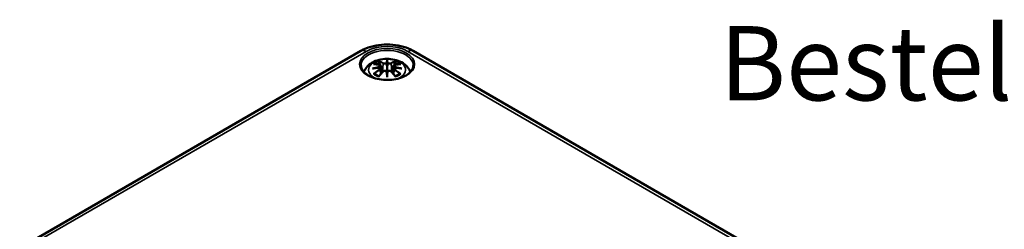
# Model space of a CAD drawing. Units: millimetres. Extents: x 0 to 420, y 0 to 297.
# Drawn here: x 75 to 144, y 73 to 87 of the extents above; entities that cross this region are included whole.
import ezdxf

# ---------------------------------------------------------------- set-up
doc = ezdxf.new("R2010")
doc.units = ezdxf.units.MM
for name, color, linetype, lineweight in [('Sichtbar (ISO)', 7, 'Continuous', 50), ('Sichtbar schmal (ISO)', 7, 'Continuous', 35), ('Symbol (ISO)', 7, 'Continuous', 25)]:
    doc.layers.add(name, color=color, linetype=linetype, lineweight=lineweight)
doc.styles.add('Bezeichnungstext (DIN)', font='isocpeur.ttf')

msp = doc.modelspace()

# ---------------------------------------------------------------- linework, layer by layer
at = {"layer": 'Sichtbar (ISO)'}
for p, q in [((74.67, 71.193), (98.818, 85.134)), ((102.521, 85.134), (140.811, 63.028)), ((100.669, 84.402), (100.669, 84.042)), ((100.24, 84.064), (100.293, 83.572)), ((100.24, 83.892), (100.276, 83.553)), ((101.099, 84.064), (101.046, 83.572)), ((101.099, 83.892), (101.063, 83.553)), ((100.669, 83.415), (100.669, 83.479))]:
    msp.add_line(p, q, dxfattribs=at)
for centre, major_axis, ratio, start_param, end_param in [((100.092, 84.232), (0.011, -0.684), 0.166237, 1.145796, 1.219537), ((100.586, 84.517), (-0.129, 0.618), 0.036814, 2.026405, 2.439082), ((100.586, 83.85), (0.131, -0.605), 0.006801, 0.908218, 1.320895), ((100.753, 84.517), (-0.129, -0.618), 0.036814, 0.70251, 1.115188), ((100.753, 83.85), (0.131, 0.605), 0.006801, 1.820698, 2.233375), ((101.247, 84.232), (0.011, 0.684), 0.166237, 1.922055, 1.995797)]:
    msp.add_ellipse(centre, major_axis=major_axis, ratio=ratio, start_param=start_param, end_param=end_param, dxfattribs=at)
for points, knots in [([(98.818, 85.134), (99.031, 85.258), (99.264, 85.354), (99.755, 85.498), (100.013, 85.546), (100.536, 85.594), (100.803, 85.594), (101.326, 85.546), (101.584, 85.498), (102.075, 85.354), (102.308, 85.258), (102.521, 85.134)], [0, 0, 0, 0, 0.314159, 0.314159, 0.628319, 0.628319, 0.942478, 0.942478, 1.256637, 1.256637, 1.570796, 1.570796, 1.570796, 1.570796]), ([(99.025, 83.639), (99.027, 83.644), (99.029, 83.649), (99.073, 83.771), (99.135, 83.876), (99.295, 84.078), (99.399, 84.168), (99.651, 84.338), (99.805, 84.408), (100.139, 84.514), (100.322, 84.547), (100.688, 84.572), (100.872, 84.563), (101.232, 84.506), (101.408, 84.457), (101.739, 84.309), (101.896, 84.212), (102.142, 83.97), (102.238, 83.836), (102.305, 83.664), (102.309, 83.651), (102.314, 83.639)], [4.123515, 4.123515, 4.123515, 4.123515, 4.133136, 4.133136, 4.357122, 4.357122, 4.636026, 4.636026, 4.993797, 4.993797, 5.383142, 5.383142, 5.767473, 5.767473, 6.153925, 6.153925, 6.539044, 6.539044, 6.848534, 6.848534, 6.872059, 6.872059, 6.872059, 6.872059]), ([(100.097, 84.371), (100.096, 84.372), (100.095, 84.373), (100.09, 84.38), (100.087, 84.386), (100.081, 84.4), (100.078, 84.407), (100.076, 84.411), (100.076, 84.411), (100.076, 84.411)], [0.05525613, 0.05525613, 0.05525613, 0.05525613, 0.05672679, 0.05672679, 0.06404295, 0.06404295, 0.07427675, 0.07427675, 0.07452176, 0.07452176, 0.07452176, 0.07452176]), ([(100.097, 84.371), (100.097, 84.37), (100.098, 84.368), (100.106, 84.358), (100.112, 84.344), (100.121, 84.323), (100.124, 84.311), (100.126, 84.301)], [0.03721232, 0.03721232, 0.03721232, 0.03721232, 0.03823639, 0.03823639, 0.04585762, 0.04585762, 0.05210577, 0.05210577, 0.05210577, 0.05210577]), ([(100.669, 84.481), (100.669, 84.48), (100.669, 84.48), (100.669, 84.46), (100.669, 84.435), (100.669, 84.414), (100.669, 84.41), (100.669, 84.405), (100.669, 84.404), (100.669, 84.402)], [-0.02418649, -0.02418649, -0.02418649, -0.02418649, -0.02384234, -0.02384234, -0.00425843, -0.00425843, -0.00098565, -0.00098565, 0, 0, 0, 0]), ([(101.213, 84.301), (101.215, 84.311), (101.218, 84.323), (101.227, 84.344), (101.233, 84.358), (101.24, 84.368), (101.241, 84.37), (101.242, 84.371)], [0.0701982, 0.0701982, 0.0701982, 0.0701982, 0.07644635, 0.07644635, 0.08406758, 0.08406758, 0.08509165, 0.08509165, 0.08509165, 0.08509165]), ([(101.263, 84.411), (101.263, 84.411), (101.263, 84.411), (101.261, 84.407), (101.258, 84.4), (101.251, 84.385), (101.247, 84.378), (101.243, 84.372), (101.243, 84.371), (101.242, 84.371)], [-0.0002133, -0.0002133, -0.0002133, -0.0002133, 0, 0, 0.00914203, 0.00914203, 0.01622314, 0.01622314, 0.01656702, 0.01656702, 0.01656702, 0.01656702]), ([(102.518, 84.09), (102.515, 83.976), (102.477, 83.861), (102.333, 83.648), (102.235, 83.551), (101.987, 83.38), (101.841, 83.305), (101.513, 83.185), (101.332, 83.14), (100.951, 83.083), (100.752, 83.072), (100.358, 83.086), (100.163, 83.111), (99.797, 83.194), (99.627, 83.252), (99.328, 83.393), (99.2, 83.476), (98.997, 83.658), (98.923, 83.756), (98.841, 83.933), (98.823, 84.012), (98.821, 84.09)], [2.368537, 2.368537, 2.368537, 2.368537, 2.728329, 2.728329, 3.051528, 3.051528, 3.362611, 3.362611, 3.674298, 3.674298, 3.987467, 3.987467, 4.301026, 4.301026, 4.613715, 4.613715, 4.924788, 4.924788, 5.23766, 5.23766, 5.485444, 5.485444, 5.485444, 5.485444]), ([(99.631, 83.881), (99.632, 83.881), (99.633, 83.882), (99.67, 83.892), (99.705, 83.899), (99.734, 83.904)], [-0.02418649, -0.02418649, -0.02418649, -0.02418649, -0.02384234, -0.02384234, -0.01301311, -0.01301311, -0.01301311, -0.01301311]), ([(99.704, 84.196), (99.704, 84.196), (99.704, 84.196), (99.714, 84.198), (99.724, 84.199), (99.733, 84.198)], [-0.000213151, -0.000213151, -0.000213151, -0.000213151, 0, 0, 0.006020995, 0.006020995, 0.006020995, 0.006020995]), ([(99.733, 84.198), (99.761, 84.196), (99.789, 84.194), (99.846, 84.188), (99.875, 84.185), (99.932, 84.177), (99.961, 84.172), (100.02, 84.162), (100.049, 84.156), (100.108, 84.144), (100.138, 84.137), (100.167, 84.13)], [2.7936645, 2.7936645, 2.7936645, 2.7936645, 2.8281249, 2.8281249, 2.8625854, 2.8625854, 2.8970458, 2.8970458, 2.9315063, 2.9315063, 2.9659667, 2.9659667, 2.9659667, 2.9659667]), ([(100.195, 83.954), (100.163, 83.952), (100.132, 83.95), (100.07, 83.945), (100.039, 83.943), (99.977, 83.937), (99.947, 83.933), (99.885, 83.926), (99.855, 83.922), (99.794, 83.913), (99.764, 83.909), (99.734, 83.904)], [3.2877884, 3.2877884, 3.2877884, 3.2877884, 3.3174381, 3.3174381, 3.3470878, 3.3470878, 3.3767375, 3.3767375, 3.4063873, 3.4063873, 3.436037, 3.436037, 3.436037, 3.436037]), ([(100.088, 83.33), (100.108, 83.356), (100.128, 83.381), (100.169, 83.43), (100.19, 83.454), (100.231, 83.502), (100.251, 83.525), (100.292, 83.572), (100.313, 83.594), (100.355, 83.639), (100.375, 83.661), (100.396, 83.683)], [2.8000643, 2.8000643, 2.8000643, 2.8000643, 2.8332448, 2.8332448, 2.8664253, 2.8664253, 2.8996057, 2.8996057, 2.9327862, 2.9327862, 2.9659667, 2.9659667, 2.9659667, 2.9659667]), ([(100.167, 84.13), (100.175, 84.129), (100.182, 84.126), (100.195, 84.121), (100.201, 84.118), (100.213, 84.11), (100.218, 84.106), (100.227, 84.096), (100.231, 84.09), (100.237, 84.077), (100.239, 84.071), (100.24, 84.064)], [0.16533437, 0.16533437, 0.16533437, 0.16533437, 0.16998691, 0.16998691, 0.17463945, 0.17463945, 0.17929198, 0.17929198, 0.18394452, 0.18394452, 0.18859706, 0.18859706, 0.18859706, 0.18859706]), ([(100.186, 84.032), (100.186, 84.032), (100.186, 84.032), (100.188, 84.03), (100.189, 84.029), (100.192, 84.024), (100.194, 84.022), (100.197, 84.017), (100.198, 84.014), (100.2, 84.008), (100.201, 84.005), (100.202, 84.002)], [-0.000040907, -0.000040907, -0.000040907, -0.000040907, 0, 0, 0.001869145, 0.001869145, 0.003698934, 0.003698934, 0.005642102, 0.005642102, 0.007486638, 0.007486638, 0.007486638, 0.007486638]), ([(100.198, 83.953), (100.197, 83.953), (100.196, 83.954), (100.194, 83.954), (100.192, 83.953), (100.189, 83.952), (100.188, 83.95), (100.186, 83.948), (100.186, 83.948), (100.186, 83.948)], [0.002623384, 0.002623384, 0.002623384, 0.002623384, 0.003776606, 0.003776606, 0.005601033, 0.005601033, 0.007464701, 0.007464701, 0.007505488, 0.007505488, 0.007505488, 0.007505488]), ([(100.198, 83.953), (100.202, 83.95), (100.207, 83.947), (100.215, 83.941), (100.218, 83.937), (100.225, 83.93), (100.228, 83.925), (100.233, 83.917), (100.235, 83.912), (100.238, 83.902), (100.239, 83.897), (100.24, 83.892)], [0.1225087, 0.1225087, 0.1225087, 0.1225087, 0.12578722, 0.12578722, 0.12906573, 0.12906573, 0.13234425, 0.13234425, 0.13562276, 0.13562276, 0.13890128, 0.13890128, 0.13890128, 0.13890128]), ([(100.202, 84.002), (100.202, 84.002), (100.202, 84.002), (100.202, 84.001), (100.202, 84), (100.202, 83.998)], [0.012532802, 0.012532802, 0.012532802, 0.012532802, 0.012775146, 0.012775146, 0.014086245, 0.014086245, 0.014086245, 0.014086245]), ([(100.396, 83.683), (100.406, 83.693), (100.418, 83.702), (100.446, 83.717), (100.46, 83.723), (100.492, 83.731), (100.508, 83.733), (100.541, 83.734), (100.557, 83.732), (100.588, 83.725), (100.603, 83.719), (100.616, 83.712)], [0.16533437, 0.16533437, 0.16533437, 0.16533437, 0.17389707, 0.17389707, 0.18245978, 0.18245978, 0.19102249, 0.19102249, 0.19958519, 0.19958519, 0.2081479, 0.2081479, 0.2081479, 0.2081479]), ([(100.621, 84.244), (100.621, 84.247), (100.62, 84.25), (100.617, 84.256), (100.615, 84.258), (100.61, 84.263), (100.608, 84.264), (100.603, 84.267), (100.6, 84.268), (100.597, 84.269), (100.597, 84.269), (100.597, 84.269)], [0, 0, 0, 0, 0.001839132, 0.001839132, 0.003776606, 0.003776606, 0.005601033, 0.005601033, 0.007464701, 0.007464701, 0.007505488, 0.007505488, 0.007505488, 0.007505488]), ([(100.597, 83.711), (100.597, 83.711), (100.597, 83.711), (100.6, 83.712), (100.603, 83.713), (100.608, 83.713), (100.61, 83.713), (100.615, 83.712), (100.617, 83.711), (100.62, 83.709), (100.621, 83.707), (100.621, 83.705)], [-0.000040907, -0.000040907, -0.000040907, -0.000040907, 0, 0, 0.001869145, 0.001869145, 0.003698934, 0.003698934, 0.005642101, 0.005642101, 0.007486638, 0.007486638, 0.007486638, 0.007486638]), ([(100.621, 83.705), (100.621, 83.705), (100.621, 83.704), (100.621, 83.703), (100.622, 83.702), (100.622, 83.701)], [0.012532802, 0.012532802, 0.012532802, 0.012532802, 0.012775146, 0.012775146, 0.014086245, 0.014086245, 0.014086245, 0.014086245]), ([(100.669, 84.042), (100.669, 83.987), (100.669, 83.932), (100.669, 83.756), (100.669, 83.611), (100.669, 83.479)], [-16.8919072, -16.8919072, -16.8919072, -16.8919072, -16.8584313, -16.8584313, -16.7730823, -16.7730823, -16.7730823, -16.7730823]), ([(100.718, 84.244), (100.718, 84.244), (100.718, 84.244), (100.717, 84.243), (100.717, 84.242), (100.717, 84.241)], [0.012532802, 0.012532802, 0.012532802, 0.012532802, 0.012775146, 0.012775146, 0.014086245, 0.014086245, 0.014086245, 0.014086245]), ([(100.742, 84.269), (100.742, 84.269), (100.742, 84.269), (100.739, 84.268), (100.736, 84.267), (100.731, 84.264), (100.728, 84.263), (100.724, 84.258), (100.722, 84.256), (100.719, 84.25), (100.718, 84.247), (100.718, 84.244)], [-0.000040907, -0.000040907, -0.000040907, -0.000040907, 0, 0, 0.001869145, 0.001869145, 0.003698934, 0.003698934, 0.005642101, 0.005642101, 0.007486638, 0.007486638, 0.007486638, 0.007486638]), ([(100.718, 83.705), (100.718, 83.707), (100.719, 83.709), (100.722, 83.711), (100.724, 83.712), (100.728, 83.713), (100.731, 83.713), (100.736, 83.713), (100.739, 83.712), (100.742, 83.711), (100.742, 83.711), (100.742, 83.711)], [0, 0, 0, 0, 0.001839132, 0.001839132, 0.003776606, 0.003776606, 0.005601033, 0.005601033, 0.007464701, 0.007464701, 0.007505488, 0.007505488, 0.007505488, 0.007505488]), ([(100.723, 83.712), (100.736, 83.719), (100.751, 83.725), (100.782, 83.732), (100.798, 83.734), (100.831, 83.733), (100.847, 83.731), (100.878, 83.723), (100.893, 83.717), (100.92, 83.702), (100.933, 83.693), (100.943, 83.683)], [0.12252084, 0.12252084, 0.12252084, 0.12252084, 0.13108355, 0.13108355, 0.13964625, 0.13964625, 0.14820896, 0.14820896, 0.15677166, 0.15677166, 0.16533437, 0.16533437, 0.16533437, 0.16533437]), ([(100.943, 83.683), (100.964, 83.661), (100.984, 83.639), (101.026, 83.594), (101.046, 83.572), (101.088, 83.525), (101.108, 83.502), (101.149, 83.454), (101.17, 83.43), (101.211, 83.381), (101.231, 83.356), (101.251, 83.33)], [3.3172186, 3.3172186, 3.3172186, 3.3172186, 3.3503991, 3.3503991, 3.3835796, 3.3835796, 3.4167601, 3.4167601, 3.4499405, 3.4499405, 3.483121, 3.483121, 3.483121, 3.483121]), ([(101.099, 84.064), (101.1, 84.071), (101.102, 84.077), (101.108, 84.09), (101.111, 84.096), (101.121, 84.106), (101.126, 84.11), (101.138, 84.118), (101.144, 84.121), (101.157, 84.126), (101.164, 84.129), (101.172, 84.13)], [0.14207168, 0.14207168, 0.14207168, 0.14207168, 0.14672422, 0.14672422, 0.15137675, 0.15137675, 0.15602929, 0.15602929, 0.16068183, 0.16068183, 0.16533437, 0.16533437, 0.16533437, 0.16533437]), ([(101.099, 83.892), (101.099, 83.897), (101.101, 83.902), (101.104, 83.912), (101.106, 83.917), (101.111, 83.925), (101.114, 83.93), (101.121, 83.937), (101.124, 83.941), (101.132, 83.947), (101.137, 83.95), (101.141, 83.953)], [0.35710183, 0.35710183, 0.35710183, 0.35710183, 0.36038035, 0.36038035, 0.36365886, 0.36365886, 0.36693738, 0.36693738, 0.37021589, 0.37021589, 0.37349441, 0.37349441, 0.37349441, 0.37349441]), ([(101.137, 84.002), (101.138, 84.005), (101.138, 84.008), (101.141, 84.014), (101.142, 84.017), (101.145, 84.022), (101.146, 84.024), (101.15, 84.029), (101.151, 84.03), (101.153, 84.032), (101.153, 84.032), (101.153, 84.032)], [0, 0, 0, 0, 0.001839132, 0.001839132, 0.003776606, 0.003776606, 0.005601033, 0.005601033, 0.007464701, 0.007464701, 0.007505488, 0.007505488, 0.007505488, 0.007505488]), ([(101.153, 83.948), (101.153, 83.948), (101.153, 83.948), (101.151, 83.95), (101.15, 83.952), (101.146, 83.953), (101.145, 83.954), (101.143, 83.954), (101.142, 83.953), (101.141, 83.953)], [-0.000040907, -0.000040907, -0.000040907, -0.000040907, 0, 0, 0.001869145, 0.001869145, 0.003698934, 0.003698934, 0.004855544, 0.004855544, 0.004855544, 0.004855544]), ([(101.605, 83.904), (101.575, 83.909), (101.545, 83.913), (101.484, 83.922), (101.454, 83.926), (101.392, 83.933), (101.361, 83.937), (101.3, 83.943), (101.269, 83.945), (101.207, 83.95), (101.175, 83.952), (101.144, 83.954)], [2.8471483, 2.8471483, 2.8471483, 2.8471483, 2.876798, 2.876798, 2.9064478, 2.9064478, 2.9360975, 2.9360975, 2.9657472, 2.9657472, 2.9953969, 2.9953969, 2.9953969, 2.9953969]), ([(101.172, 84.13), (101.201, 84.137), (101.231, 84.144), (101.29, 84.156), (101.319, 84.162), (101.377, 84.172), (101.406, 84.177), (101.464, 84.185), (101.493, 84.188), (101.55, 84.194), (101.578, 84.196), (101.606, 84.198)], [3.3172186, 3.3172186, 3.3172186, 3.3172186, 3.351679, 3.351679, 3.3861395, 3.3861395, 3.4205999, 3.4205999, 3.4550604, 3.4550604, 3.4895209, 3.4895209, 3.4895209, 3.4895209]), ([(101.605, 83.904), (101.634, 83.899), (101.669, 83.892), (101.706, 83.882), (101.707, 83.881), (101.708, 83.881)], [-0.02286208, -0.02286208, -0.02286208, -0.02286208, 0, 0, 0.00072655, 0.00072655, 0.00072655, 0.00072655]), ([(101.606, 84.198), (101.615, 84.199), (101.625, 84.198), (101.635, 84.196), (101.635, 84.196), (101.635, 84.196)], [0.067360952, 0.067360952, 0.067360952, 0.067360952, 0.074277719, 0.074277719, 0.074522912, 0.074522912, 0.074522912, 0.074522912]), ([(99.774, 83.523), (99.773, 83.523), (99.771, 83.523), (99.763, 83.523), (99.755, 83.522), (99.733, 83.519), (99.719, 83.516), (99.704, 83.511), (99.704, 83.511), (99.704, 83.511)], [0.05525664, 0.05525664, 0.05525664, 0.05525664, 0.05672921, 0.05672921, 0.06404696, 0.06404696, 0.07427772, 0.07427772, 0.07452291, 0.07452291, 0.07452291, 0.07452291]), ([(99.774, 83.523), (99.775, 83.523), (99.777, 83.523), (99.788, 83.523), (99.798, 83.52), (99.809, 83.514), (99.812, 83.512), (99.814, 83.509)], [0.03721232, 0.03721232, 0.03721232, 0.03721232, 0.03823639, 0.03823639, 0.04585762, 0.04585762, 0.04849699, 0.04849699, 0.04849699, 0.04849699]), ([(100.098, 83.343), (100.079, 83.351), (100.06, 83.358), (100.019, 83.377), (99.997, 83.387), (99.955, 83.41), (99.935, 83.421), (99.896, 83.445), (99.878, 83.458), (99.845, 83.483), (99.829, 83.496), (99.814, 83.509)], [2.9435007, 2.9435007, 2.9435007, 2.9435007, 3.0117279, 3.0117279, 3.0980618, 3.0980618, 3.1843956, 3.1843956, 3.2707294, 3.2707294, 3.3570633, 3.3570633, 3.3570633, 3.3570633]), ([(100.076, 83.296), (100.076, 83.296), (100.076, 83.296), (100.078, 83.309), (100.081, 83.319), (100.086, 83.328), (100.087, 83.329), (100.088, 83.33)], [-0.0002133, -0.0002133, -0.0002133, -0.0002133, 0, 0, 0.00914203, 0.00914203, 0.0112954, 0.0112954, 0.0112954, 0.0112954]), ([(100.669, 83.281), (100.669, 83.282), (100.669, 83.283), (100.669, 83.34), (100.669, 83.384), (100.669, 83.407), (100.669, 83.411), (100.669, 83.414), (100.669, 83.414), (100.669, 83.415)], [-0.02418649, -0.02418649, -0.02418649, -0.02418649, -0.02384234, -0.02384234, -0.00425843, -0.00425843, -0.00098565, -0.00098565, 0, 0, 0, 0]), ([(101.525, 83.509), (101.51, 83.496), (101.494, 83.483), (101.46, 83.458), (101.442, 83.445), (101.404, 83.421), (101.384, 83.41), (101.342, 83.387), (101.32, 83.377), (101.279, 83.358), (101.26, 83.351), (101.241, 83.343)], [1.3553257, 1.3553257, 1.3553257, 1.3553257, 1.4416595, 1.4416595, 1.5279934, 1.5279934, 1.6143272, 1.6143272, 1.7006611, 1.7006611, 1.7688882, 1.7688882, 1.7688882, 1.7688882]), ([(101.251, 83.33), (101.252, 83.329), (101.253, 83.327), (101.258, 83.318), (101.261, 83.309), (101.263, 83.296), (101.263, 83.296), (101.263, 83.296)], [0.06130162, 0.06130162, 0.06130162, 0.06130162, 0.06404295, 0.06404295, 0.07427675, 0.07427675, 0.07452176, 0.07452176, 0.07452176, 0.07452176]), ([(101.525, 83.509), (101.527, 83.512), (101.53, 83.514), (101.54, 83.52), (101.551, 83.523), (101.562, 83.523), (101.564, 83.523), (101.565, 83.523)], [0.07380845, 0.07380845, 0.07380845, 0.07380845, 0.07644635, 0.07644635, 0.08406758, 0.08406758, 0.08509165, 0.08509165, 0.08509165, 0.08509165]), ([(101.635, 83.511), (101.635, 83.511), (101.635, 83.511), (101.62, 83.516), (101.605, 83.519), (101.582, 83.522), (101.573, 83.523), (101.566, 83.523), (101.565, 83.523), (101.565, 83.523)], [-0.00021315, -0.00021315, -0.00021315, -0.00021315, 0, 0, 0.00914199, 0.00914199, 0.01622287, 0.01622287, 0.01656716, 0.01656716, 0.01656716, 0.01656716])]:
    msp.add_open_spline(points, degree=3, knots=knots, dxfattribs=at)
for points, weights in [([(100.159, 84.132), (100.143, 84.213), (100.126, 84.301)], [1.01250885713, 1.00948357397, 1.00488362486]), ([(101.213, 84.301), (101.195, 84.213), (101.179, 84.132)], [1.00488362486, 1.00948357397, 1.01250885713])]:
    msp.add_rational_spline(points, weights, degree=2, dxfattribs=at)
for points in [[(100.622, 84.241), (100.622, 84.242), (100.621, 84.243), (100.621, 84.244)], [(100.717, 83.701), (100.717, 83.703), (100.717, 83.704), (100.718, 83.705)], [(101.136, 83.998), (101.136, 84), (101.137, 84.001), (101.137, 84.002)]]:
    msp.add_open_spline(points, degree=3, dxfattribs=at)
at = {"layer": 'Sichtbar schmal (ISO)'}
for p, q in [((75.045, 71.156), (99.193, 85.097)), ((102.146, 85.097), (140.436, 62.991)), ((100.176, 83.801), (100.196, 83.461)), ((100.394, 84.245), (100.341, 83.625)), ((100.945, 84.245), (100.998, 83.625)), ((101.163, 83.801), (101.143, 83.461))]:
    msp.add_line(p, q, dxfattribs=at)
msp.add_ellipse((100.669, 84.183), major_axis=(1.948, 0), ratio=0.57735, dxfattribs=at)
for centre, major_axis, ratio, start_param, end_param in [((100.669, 84.103), (-1.848, 0), 0.57735, 3.12925, 6.295528), ((99.193, 84.485), (-0.375, 0.65), 0.57735, 5.497787, 6.283185), ((100.669, 84.245), (2.088, 0), 0.57735, 0.785398, 2.356194), ((102.146, 84.485), (0.375, 0.65), 0.57735, 0, 0.785398), ((100.669, 83.794), (-1.312, 0), 0.57735, 2.143187, 7.281591), ((100.669, 83.854), (1.134, 0), 0.57735, 2.121805, 2.590584), ((100.511, 81.316), (-0.987, 3.09), 0.518745, 5.783918, 5.964528), ((100.492, 81.31), (-0.979, 3.067), 0.518745, 5.783918, 5.944526), ((101.107, 81.408), (-0.301, 3.205), 0.170279, 0.272528, 0.45164), ((101.128, 81.41), (-0.299, 3.18), 0.170279, 0.329778, 0.454842), ((100.232, 81.408), (0.301, 3.205), 0.170279, 5.831545, 6.010657), ((100.211, 81.41), (0.299, 3.18), 0.170279, 5.828343, 5.953407), ((100.828, 81.316), (0.987, 3.09), 0.518745, 0.318658, 0.499267), ((100.847, 81.31), (0.979, 3.067), 0.518745, 0.338659, 0.499267), ((100.669, 83.854), (1.134, 0), 0.57735, 0.551009, 1.019788), ((100.708, 81.177), (-3.156, -0.637), 0.901293, 4.695669, 4.874781), ((100.708, 81.682), (3.196, -0.387), 0.700782, 1.818792, 1.997904), ((100.781, 81.472), (2.227, -2.36), 0.614647, 2.385072, 2.565681), ((100.781, 81.289), (-1.852, -2.663), 0.715286, 4.14995, 4.330559), ((100.795, 81.28), (1.838, 2.643), 0.715286, 1.008357, 1.168965), ((100.71, 81.168), (3.131, 0.632), 0.901293, 1.550875, 1.659536), ((100.669, 83.812), (1.006, 0), 0.57735, 2.141715, 2.451267), ((100.511, 81.445), (1.437, 2.909), 0.418106, 0.921025, 1.101634), ((100.161, 84.106), (0.0059, 0.0243), 0.57364, 0, 0.662201), ((100.161, 83.811), (0.0128, -0.0214), 0.372653, 0.880106, 2.390953), ((100.414, 84.252), (-0.012, -0.0219), 0.750571, 3.869581, 5.380428), ((100.414, 83.665), (-0.018, 0.0173), 0.549585, 5.296472, 6.283185), ((101.107, 81.452), (0.616, -3.16), 0.030233, 3.909943, 4.089055), ((101.128, 81.456), (-0.611, 3.135), 0.030233, 0.765148, 0.890212), ((100.232, 81.452), (0.616, 3.16), 0.030233, 5.335723, 5.514835), ((100.211, 81.456), (-0.611, -3.135), 0.030233, 2.251381, 2.376444), ((100.925, 84.252), (0.012, -0.0219), 0.750571, 0.902757, 2.413604), ((100.925, 83.665), (0.018, 0.0173), 0.549585, 0, 0.986713), ((100.828, 81.445), (1.437, -2.909), 0.418106, 2.039958, 2.220567), ((100.629, 81.168), (3.131, -0.632), 0.901293, 1.482056, 1.590718), ((100.631, 81.177), (-3.156, 0.637), 0.901293, 4.549997, 4.729109), ((100.631, 81.682), (3.196, 0.387), 0.700782, 1.143689, 1.322801), ((101.178, 83.811), (-0.0128, -0.0214), 0.372653, 3.892233, 5.403079), ((100.544, 81.28), (1.838, -2.643), 0.715286, 1.972628, 2.133236), ((101.178, 84.106), (-0.0059, 0.0243), 0.57364, 5.620985, 6.283185), ((100.558, 81.472), (2.227, 2.36), 0.614647, 0.575911, 0.75652), ((100.558, 81.289), (-1.852, 2.663), 0.715286, 5.094219, 5.274828), ((100.669, 83.812), (1.006, 0), 0.57735, 0.690325, 0.999878), ((100.669, 83.854), (-1.134, 0), 0.57735, 0.551009, 1.019788), ((100.669, 83.854), (-1.134, 0), 0.57735, 2.121805, 2.590584)]:
    msp.add_ellipse(centre, major_axis=major_axis, ratio=ratio, start_param=start_param, end_param=end_param, dxfattribs=at)
for points, knots in [([(100.157, 84.127), (100.164, 84.126), (100.171, 84.123), (100.186, 84.117), (100.194, 84.112), (100.207, 84.098), (100.212, 84.089), (100.212, 84.066), (100.206, 84.052), (100.192, 84.037), (100.189, 84.034), (100.186, 84.032)], [0.16533437, 0.16533437, 0.16533437, 0.16533437, 0.17053611, 0.17053611, 0.1788589, 0.1788589, 0.18967853, 0.18967853, 0.20374404, 0.20374404, 0.2066302, 0.2066302, 0.2066302, 0.2066302]), ([(100.186, 83.948), (100.197, 83.941), (100.205, 83.931), (100.219, 83.891), (100.198, 83.854), (100.157, 83.83)], [0.12403853, 0.12403853, 0.12403853, 0.12403853, 0.13526757, 0.13526757, 0.16533437, 0.16533437, 0.16533437, 0.16533437]), ([(100.202, 83.998), (100.209, 84.003), (100.214, 84.008), (100.233, 84.028), (100.241, 84.045), (100.24, 84.061), (100.24, 84.062), (100.24, 84.064)], [-0.20860969, -0.20860969, -0.20860969, -0.20860969, -0.20374404, -0.20374404, -0.18967853, -0.18967853, -0.18859706, -0.18859706, -0.18859706, -0.18859706]), ([(100.394, 84.245), (100.428, 84.225), (100.493, 84.215), (100.577, 84.226), (100.602, 84.232), (100.622, 84.241)], [-0.16533437, -0.16533437, -0.16533437, -0.16533437, -0.13526757, -0.13526757, -0.12205905, -0.12205905, -0.12205905, -0.12205905]), ([(100.597, 84.269), (100.582, 84.264), (100.564, 84.26), (100.496, 84.251), (100.441, 84.258), (100.412, 84.274)], [0.12403853, 0.12403853, 0.12403853, 0.12403853, 0.13526757, 0.13526757, 0.16533437, 0.16533437, 0.16533437, 0.16533437]), ([(100.412, 83.683), (100.417, 83.688), (100.423, 83.693), (100.44, 83.705), (100.451, 83.711), (100.48, 83.722), (100.499, 83.726), (100.541, 83.728), (100.565, 83.724), (100.589, 83.715), (100.593, 83.713), (100.597, 83.711)], [0.16533437, 0.16533437, 0.16533437, 0.16533437, 0.17053611, 0.17053611, 0.1788589, 0.1788589, 0.18967853, 0.18967853, 0.20374404, 0.20374404, 0.2066302, 0.2066302, 0.2066302, 0.2066302]), ([(100.717, 84.241), (100.728, 84.236), (100.74, 84.232), (100.78, 84.222), (100.812, 84.219), (100.867, 84.221), (100.891, 84.225), (100.925, 84.235), (100.936, 84.24), (100.945, 84.245)], [-0.37394406, -0.37394406, -0.37394406, -0.37394406, -0.36682602, -0.36682602, -0.35162378, -0.35162378, -0.33872837, -0.33872837, -0.33066874, -0.33066874, -0.33066874, -0.33066874]), ([(100.927, 84.274), (100.919, 84.27), (100.909, 84.266), (100.881, 84.258), (100.86, 84.255), (100.814, 84.254), (100.787, 84.257), (100.756, 84.264), (100.749, 84.267), (100.742, 84.269)], [0.33066874, 0.33066874, 0.33066874, 0.33066874, 0.33872837, 0.33872837, 0.35162378, 0.35162378, 0.36682602, 0.36682602, 0.37196457, 0.37196457, 0.37196457, 0.37196457]), ([(100.742, 83.711), (100.757, 83.719), (100.775, 83.724), (100.843, 83.731), (100.898, 83.713), (100.927, 83.683)], [0.12403853, 0.12403853, 0.12403853, 0.12403853, 0.13526757, 0.13526757, 0.16533437, 0.16533437, 0.16533437, 0.16533437]), ([(101.099, 84.063), (101.098, 84.056), (101.099, 84.049), (101.107, 84.026), (101.119, 84.011), (101.136, 83.998)], [-0.14207168, -0.14207168, -0.14207168, -0.14207168, -0.13526757, -0.13526757, -0.12205905, -0.12205905, -0.12205905, -0.12205905]), ([(101.099, 83.892), (101.098, 83.886), (101.099, 83.879), (101.104, 83.856), (101.114, 83.84), (101.139, 83.817), (101.15, 83.808), (101.163, 83.801)], [-0.35710183, -0.35710183, -0.35710183, -0.35710183, -0.35162378, -0.35162378, -0.33872837, -0.33872837, -0.33066874, -0.33066874, -0.33066874, -0.33066874]), ([(101.153, 84.032), (101.142, 84.042), (101.134, 84.052), (101.12, 84.091), (101.141, 84.118), (101.181, 84.127)], [0.12403853, 0.12403853, 0.12403853, 0.12403853, 0.13526757, 0.13526757, 0.16533437, 0.16533437, 0.16533437, 0.16533437]), ([(101.181, 83.83), (101.171, 83.836), (101.161, 83.844), (101.14, 83.864), (101.132, 83.878), (101.125, 83.908), (101.129, 83.924), (101.143, 83.941), (101.148, 83.945), (101.153, 83.948)], [0.33066874, 0.33066874, 0.33066874, 0.33066874, 0.33872837, 0.33872837, 0.35162378, 0.35162378, 0.36682602, 0.36682602, 0.37196457, 0.37196457, 0.37196457, 0.37196457])]:
    msp.add_open_spline(points, degree=3, knots=knots, dxfattribs=at)
msp.add_open_spline([(100.176, 83.801), (100.218, 83.825), (100.243, 83.861), (100.24, 83.892)], degree=3, dxfattribs=at)

# ---------------------------------------------------------------- texts
at = {"layer": 'Symbol (ISO)', "insert": (124.188, 79.993), "char_height": 5.25, "attachment_point": 7, "style": 'Bezeichnungstext (DIN)'}
msp.add_mtext('Bestell-Nr.:  0302101700', dxfattribs=at)

doc.saveas('drawing.dxf')
